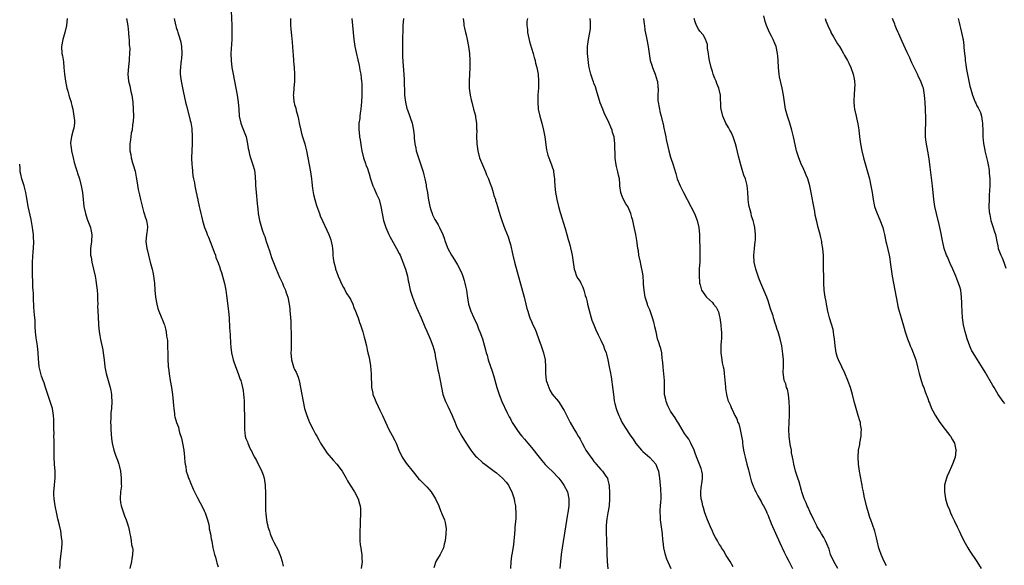
# Model space of a CAD drawing. Units: inches. Extents: x 2511000 to 2512116, y 1497000 to 1500000.
# Drawn here: x 2511000 to 2511283, y 1497740 to 1497897 of the extents above; entities that cross this region are included whole.
import ezdxf

# ---------------------------------------------------------------- set-up
doc = ezdxf.new("R2010")
doc.units = ezdxf.units.IN
doc.header["$MEASUREMENT"] = 0
doc.layers.add('LD25111497_10ft', color=61, linetype='Continuous')

msp = doc.modelspace()

# ---------------------------------------------------------------- linework, layer by layer
at = {"layer": 'LD25111497_10ft'}
for points, elevation in [([(2511060.69, 1497901.31), (2511060.92, 1497895), (2511060.96, 1497893), (2511060.92, 1497891), (2511060.67, 1497887), (2511060.71, 1497885), (2511060.93, 1497883), (2511061.29, 1497881), (2511062.13, 1497877), (2511062.52, 1497875), (2511062.79, 1497873), (2511062.93, 1497871), (2511063.1, 1497869), (2511063.56, 1497867), (2511063.94, 1497865.94), (2511064.34, 1497865), (2511065.05, 1497863), (2511065.46, 1497861), (2511065.65, 1497859.65), (2511065.81, 1497859), (2511066.01, 1497858.01), (2511066.3, 1497857), (2511066.97, 1497855), (2511067.44, 1497853.44), (2511067.64, 1497851.64), (2511067.67, 1497851), (2511067.72, 1497850.28), (2511067.74, 1497849), (2511067.86, 1497848.14), (2511067.91, 1497847), (2511068, 1497846), (2511068.12, 1497845), (2511068.22, 1497843.78), (2511068.38, 1497842.38), (2511068.52, 1497841), (2511068.89, 1497839), (2511069.68, 1497836.32), (2511070.15, 1497835), (2511070.4, 1497834.4), (2511070.84, 1497833), (2511071.76, 1497830.24), (2511072.39, 1497828.39), (2511072.91, 1497826.91), (2511073.65, 1497825), (2511074.68, 1497822.68), (2511075.46, 1497821), (2511075.84, 1497820.16), (2511076.33, 1497819), (2511076.48, 1497818.48), (2511077, 1497817), (2511077.42, 1497815), (2511077.61, 1497813.61), (2511077.66, 1497813), (2511077.7, 1497812.3), (2511077.83, 1497811), (2511077.86, 1497810.14), (2511077.94, 1497809), (2511078.03, 1497805.97), (2511078.03, 1497805), (2511077.95, 1497801.95), (2511077.91, 1497801), (2511078.09, 1497799), (2511078.69, 1497797), (2511079, 1497796.24), (2511079.41, 1497795.41), (2511079.96, 1497793.96), (2511080.26, 1497793), (2511080.72, 1497791), (2511081.42, 1497787), (2511081.87, 1497785), (2511082.49, 1497783), (2511083, 1497781.69), (2511083.3, 1497781), (2511084.29, 1497779), (2511085, 1497777.62), (2511085.35, 1497777), (2511085.96, 1497775.96), (2511086.46, 1497775), (2511087, 1497774.14), (2511087.76, 1497773), (2511088.29, 1497772.29), (2511090.11, 1497770.11), (2511091.1, 1497769), (2511092.62, 1497767), (2511093.82, 1497765), (2511094.2, 1497764.2), (2511094.99, 1497763), (2511096.17, 1497761), (2511097.24, 1497759), (2511097.59, 1497757.59), (2511097.8, 1497757), (2511097.88, 1497756.12), (2511097.91, 1497755), (2511097.8, 1497752.2), (2511097.74, 1497749), (2511097.77, 1497748.23), (2511097.73, 1497747), (2511097.82, 1497745.82), (2511097.97, 1497745), (2511098.11, 1497744.11), (2511098.32, 1497743), (2511098.32, 1497741.68), (2511098.36, 1497741), (2511098.32, 1497740.32), (2511098.14, 1497739)], 8890), ([(2511013.65, 1497897), (2511013.41, 1497895), (2511012.93, 1497893), (2511012.35, 1497891), (2511011.99, 1497889), (2511012.11, 1497887), (2511012.27, 1497886.27), (2511012.54, 1497884.54), (2511012.73, 1497883), (2511012.92, 1497881), (2511013.16, 1497879), (2511013.47, 1497877.47), (2511013.57, 1497877), (2511013.83, 1497876.17), (2511014.16, 1497875), (2511014.33, 1497874.33), (2511014.76, 1497873), (2511014.8, 1497872.8), (2511015, 1497872.01), (2511015.23, 1497871), (2511015.59, 1497869), (2511015.72, 1497867.72), (2511015.71, 1497867), (2511015.51, 1497865.51), (2511015.41, 1497865), (2511014.88, 1497863.12), (2511014.64, 1497861.36), (2511014.64, 1497861), (2511014.69, 1497860.69), (2511014.87, 1497859), (2511015.32, 1497857), (2511015.67, 1497855.67), (2511016.12, 1497854.12), (2511016.52, 1497853), (2511016.63, 1497852.63), (2511017.18, 1497851), (2511017.7, 1497849), (2511018.02, 1497847), (2511018.47, 1497843), (2511018.88, 1497841), (2511019.41, 1497839.41), (2511020.34, 1497837), (2511020.45, 1497836.45), (2511020.76, 1497835), (2511020.63, 1497833), (2511020.34, 1497831), (2511020.37, 1497830.37), (2511020.39, 1497829), (2511020.5, 1497828.5), (2511020.75, 1497827), (2511021.23, 1497825), (2511021.67, 1497823), (2511021.88, 1497821.88), (2511022.01, 1497821), (2511022.24, 1497819), (2511022.34, 1497817.66), (2511022.36, 1497817), (2511022.34, 1497816.34), (2511022.41, 1497815), (2511022.4, 1497814.4), (2511022.58, 1497811.42), (2511022.57, 1497811), (2511022.63, 1497809.37), (2511022.63, 1497809), (2511022.8, 1497807), (2511023, 1497805.95), (2511023.19, 1497804.81), (2511023.85, 1497801.85), (2511024, 1497801), (2511024.27, 1497799), (2511024.48, 1497797), (2511024.8, 1497795), (2511025.39, 1497793), (2511026.02, 1497791), (2511026.16, 1497790.16), (2511026.4, 1497789), (2511026.4, 1497788.4), (2511026.46, 1497787), (2511026.34, 1497785), (2511026.21, 1497783.79), (2511026.18, 1497783), (2511026.18, 1497782.18), (2511026.09, 1497781), (2511026.15, 1497780.15), (2511026.15, 1497779), (2511026.38, 1497776.38), (2511026.58, 1497775), (2511027.03, 1497773), (2511027.55, 1497771.55), (2511028.12, 1497770.12), (2511028.48, 1497769), (2511028.6, 1497768.6), (2511028.94, 1497767), (2511029.19, 1497765), (2511029.2, 1497763.2), (2511029.21, 1497762.79), (2511028.99, 1497761), (2511028.89, 1497759.11), (2511028.86, 1497759), (2511029, 1497757.9), (2511029.12, 1497757.12), (2511029.14, 1497757), (2511029.6, 1497755.6), (2511030.11, 1497754.11), (2511030.6, 1497753), (2511031, 1497751.83), (2511031.19, 1497751.19), (2511031.28, 1497751), (2511031.54, 1497749.54), (2511031.69, 1497749), (2511031.8, 1497748.2), (2511032.04, 1497747), (2511032.17, 1497745.83), (2511032.4, 1497745), (2511032.5, 1497744.5), (2511032.44, 1497743), (2511032.18, 1497741.82), (2511032.14, 1497741), (2511031.69, 1497739)], 8860), ([(2511030.7, 1497897), (2511031.06, 1497894.94), (2511031.28, 1497893), (2511031.38, 1497891.38), (2511031.47, 1497891), (2511031.5, 1497889.5), (2511031.58, 1497889), (2511031.61, 1497888.39), (2511031.58, 1497887), (2511031.46, 1497885.46), (2511031.44, 1497885), (2511031.22, 1497883.22), (2511031.04, 1497881), (2511031.27, 1497879), (2511031.66, 1497877.66), (2511031.97, 1497876.03), (2511032.22, 1497875), (2511032.31, 1497874.31), (2511032.48, 1497873), (2511032.63, 1497871), (2511032.66, 1497869), (2511032.59, 1497867.41), (2511032.55, 1497867), (2511032.45, 1497866.45), (2511032.28, 1497865), (2511032.06, 1497864.06), (2511031.79, 1497862.21), (2511031.6, 1497861), (2511031.66, 1497859.66), (2511031.63, 1497859), (2511031.92, 1497857.92), (2511032.03, 1497857), (2511032.44, 1497855.56), (2511032.63, 1497855), (2511033.13, 1497853.13), (2511033.45, 1497851.45), (2511033.61, 1497850.39), (2511034.06, 1497847.94), (2511034.38, 1497846.38), (2511034.69, 1497845), (2511035, 1497843.85), (2511035.16, 1497843.16), (2511035.58, 1497841.58), (2511035.8, 1497841), (2511036.04, 1497840.04), (2511036.45, 1497839), (2511036.72, 1497837.28), (2511036.74, 1497837), (2511036.56, 1497835.44), (2511036.47, 1497835), (2511036.27, 1497833), (2511036.53, 1497831), (2511036.63, 1497830.63), (2511036.97, 1497829), (2511037.4, 1497827.4), (2511037.47, 1497827), (2511037.64, 1497826.36), (2511038.04, 1497825), (2511038.32, 1497823.68), (2511038.48, 1497823), (2511038.69, 1497821), (2511038.81, 1497819), (2511038.99, 1497817), (2511039.36, 1497815), (2511039.72, 1497813.72), (2511039.96, 1497813), (2511040.63, 1497811.37), (2511040.86, 1497810.86), (2511041, 1497810.48), (2511041.44, 1497809.44), (2511041.56, 1497809), (2511041.9, 1497807.91), (2511042.07, 1497807), (2511042.2, 1497805.8), (2511042.35, 1497805), (2511042.42, 1497804.42), (2511042.51, 1497802.51), (2511042.53, 1497801), (2511042.53, 1497800.53), (2511042.58, 1497799), (2511042.7, 1497797.3), (2511042.69, 1497797), (2511042.71, 1497796.71), (2511042.94, 1497794.94), (2511043.27, 1497793), (2511043.64, 1497791), (2511043.94, 1497789), (2511044.13, 1497787), (2511044.22, 1497785.78), (2511044.25, 1497785), (2511044.44, 1497783.56), (2511044.5, 1497783), (2511044.61, 1497782.61), (2511045.02, 1497781), (2511045.61, 1497779.61), (2511045.72, 1497779), (2511045.92, 1497778.08), (2511046.45, 1497776.45), (2511046.77, 1497775), (2511047.16, 1497773), (2511047.39, 1497771), (2511047.49, 1497769.49), (2511047.55, 1497769), (2511047.72, 1497768.28), (2511047.86, 1497767), (2511048.35, 1497765.65), (2511048.52, 1497765), (2511048.66, 1497764.66), (2511049, 1497763.94), (2511049.86, 1497761.86), (2511050.26, 1497761), (2511051, 1497759.55), (2511051.84, 1497757.84), (2511052.29, 1497757), (2511053, 1497755.6), (2511053.27, 1497755), (2511053.96, 1497753), (2511054.31, 1497751.69), (2511054.42, 1497751), (2511054.45, 1497750.45), (2511054.78, 1497749), (2511055, 1497747.59), (2511055.16, 1497746.84), (2511055.53, 1497745), (2511055.81, 1497743.81), (2511055.96, 1497743), (2511056.23, 1497742.23), (2511056.52, 1497741), (2511056.67, 1497740.67), (2511057, 1497739.54)], 8870), ([(2511044.42, 1497897), (2511044.79, 1497895.21), (2511044.84, 1497895), (2511045, 1497894.47), (2511045.37, 1497893.37), (2511045.45, 1497893), (2511045.86, 1497891.86), (2511046.25, 1497890.25), (2511046.47, 1497889), (2511046.57, 1497887), (2511046.47, 1497885.53), (2511046.4, 1497885), (2511046.27, 1497884.27), (2511046.17, 1497883), (2511046.08, 1497882.08), (2511046.1, 1497881), (2511046.29, 1497879.71), (2511046.37, 1497879), (2511046.52, 1497878.52), (2511047, 1497876.11), (2511047.67, 1497873), (2511047.92, 1497871.92), (2511048.68, 1497869), (2511049, 1497867.72), (2511049.13, 1497867.13), (2511049.41, 1497865.41), (2511049.55, 1497863), (2511049.53, 1497862.47), (2511049.52, 1497861), (2511049.45, 1497859), (2511049.4, 1497857), (2511049.46, 1497855), (2511049.54, 1497854.46), (2511049.79, 1497851.79), (2511049.97, 1497851), (2511050.21, 1497849.79), (2511050.3, 1497849), (2511050.69, 1497847), (2511050.77, 1497846.77), (2511051, 1497845.69), (2511051.14, 1497845.14), (2511051.2, 1497844.8), (2511051.61, 1497843), (2511051.74, 1497842.26), (2511052.01, 1497841), (2511052.23, 1497840.23), (2511052.49, 1497839), (2511053.12, 1497837), (2511053.66, 1497835.66), (2511053.89, 1497835), (2511054.23, 1497834.23), (2511054.72, 1497833), (2511055.5, 1497831), (2511055.88, 1497829.88), (2511056.22, 1497829), (2511056.39, 1497828.39), (2511057, 1497826.85), (2511057.46, 1497825.46), (2511057.64, 1497825), (2511057.97, 1497824.03), (2511058.29, 1497823), (2511058.88, 1497820.88), (2511059.21, 1497819), (2511059.43, 1497817.43), (2511059.97, 1497813), (2511060.09, 1497811.91), (2511060.16, 1497811), (2511060.18, 1497810.18), (2511060.3, 1497809), (2511060.31, 1497808.31), (2511060.42, 1497807), (2511060.43, 1497806.43), (2511060.61, 1497803.39), (2511060.62, 1497803), (2511060.65, 1497802.65), (2511060.88, 1497801), (2511061.37, 1497799), (2511061.56, 1497798.44), (2511062.25, 1497796.25), (2511062.76, 1497795), (2511063.34, 1497793.34), (2511063.5, 1497793), (2511063.71, 1497792.29), (2511064.05, 1497791), (2511064.17, 1497790.17), (2511064.32, 1497789), (2511064.38, 1497788.38), (2511064.45, 1497787), (2511064.49, 1497785.51), (2511064.52, 1497785), (2511064.56, 1497783), (2511064.55, 1497781), (2511064.56, 1497779), (2511064.81, 1497777), (2511065, 1497776.37), (2511065.41, 1497775.41), (2511065.52, 1497775), (2511065.89, 1497774.11), (2511066.45, 1497773), (2511066.65, 1497772.65), (2511067, 1497771.9), (2511067.49, 1497771), (2511068.07, 1497770.07), (2511069, 1497768.07), (2511069.39, 1497767.39), (2511069.97, 1497765.97), (2511070.22, 1497765), (2511070.35, 1497764.35), (2511070.51, 1497763), (2511070.53, 1497762.53), (2511070.59, 1497761), (2511070.62, 1497758.62), (2511070.62, 1497757), (2511070.65, 1497755.35), (2511070.69, 1497755), (2511070.73, 1497754.73), (2511070.87, 1497753), (2511071, 1497752.34), (2511071.25, 1497751.25), (2511071.29, 1497751), (2511071.77, 1497749.77), (2511071.98, 1497749), (2511072.67, 1497747.33), (2511073, 1497746.62), (2511074.25, 1497744.25), (2511074.78, 1497743), (2511075, 1497742.3), (2511075.34, 1497741.34), (2511075.43, 1497741), (2511075.69, 1497739.69)], 8880), ([(2511077.84, 1497897), (2511077.82, 1497895), (2511077.89, 1497894.11), (2511078, 1497893), (2511078.11, 1497892.11), (2511078.28, 1497890.28), (2511078.47, 1497887.53), (2511078.56, 1497886.56), (2511078.67, 1497885), (2511078.71, 1497884.71), (2511078.84, 1497883), (2511078.95, 1497881), (2511078.93, 1497879), (2511078.76, 1497877), (2511078.65, 1497875.35), (2511078.61, 1497875), (2511078.65, 1497874.65), (2511078.8, 1497873), (2511078.86, 1497872.86), (2511079, 1497872.3), (2511079.29, 1497871.29), (2511079.43, 1497870.57), (2511079.88, 1497869), (2511080.1, 1497868.1), (2511080.32, 1497867), (2511080.75, 1497865), (2511081, 1497864), (2511081.27, 1497863), (2511081.89, 1497861), (2511082.13, 1497860.13), (2511082.43, 1497859), (2511082.83, 1497857), (2511083.52, 1497853), (2511083.84, 1497851), (2511083.97, 1497850.03), (2511084.17, 1497848.17), (2511084.34, 1497847), (2511084.44, 1497846.44), (2511084.76, 1497845), (2511085.29, 1497843.29), (2511085.81, 1497841.81), (2511086.14, 1497841), (2511086.36, 1497840.36), (2511087, 1497838.91), (2511088.22, 1497836.22), (2511088.8, 1497835), (2511089.4, 1497833.4), (2511089.53, 1497833), (2511089.77, 1497831.77), (2511089.88, 1497831), (2511089.93, 1497829.93), (2511090.01, 1497829), (2511090.06, 1497828.06), (2511090.26, 1497827), (2511090.73, 1497825.27), (2511090.78, 1497825), (2511091, 1497824.32), (2511091.51, 1497823), (2511092, 1497822), (2511092.33, 1497821), (2511093, 1497819.78), (2511093.29, 1497819.29), (2511093.4, 1497819), (2511094.03, 1497817.97), (2511094.66, 1497817), (2511095, 1497816.41), (2511095.69, 1497815), (2511096.04, 1497814.04), (2511096.49, 1497813), (2511097, 1497811.69), (2511097.24, 1497811), (2511097.66, 1497809.66), (2511097.9, 1497809), (2511098.16, 1497808.16), (2511098.54, 1497807), (2511099, 1497805.45), (2511099.16, 1497804.84), (2511099.6, 1497803), (2511099.83, 1497801.83), (2511100.06, 1497801), (2511100.36, 1497799.64), (2511100.79, 1497797.21), (2511101.02, 1497794.98), (2511101.11, 1497791), (2511101.43, 1497789.43), (2511101.5, 1497789), (2511101.96, 1497787.96), (2511102.28, 1497787), (2511103, 1497785.56), (2511103.51, 1497784.49), (2511104.25, 1497783), (2511105.1, 1497781.1), (2511106.07, 1497779), (2511107, 1497777.21), (2511107.78, 1497775.78), (2511108.12, 1497775), (2511108.91, 1497773), (2511109.88, 1497771), (2511111, 1497769.28), (2511113, 1497766.77), (2511114.48, 1497765), (2511114.72, 1497764.72), (2511115, 1497764.47), (2511115.71, 1497763.71), (2511117, 1497762.45), (2511117.68, 1497761.68), (2511118.22, 1497761), (2511119.48, 1497759), (2511120.38, 1497757), (2511121, 1497755.38), (2511121.19, 1497755), (2511121.31, 1497754.69), (2511122.03, 1497753), (2511122.26, 1497752.26), (2511122.45, 1497751), (2511122.49, 1497750.49), (2511122.47, 1497749), (2511122.26, 1497747), (2511121.99, 1497745.99), (2511121.78, 1497745), (2511121, 1497743.44), (2511120.76, 1497743), (2511119.55, 1497741), (2511119, 1497739.25)], 8900), ([(2511095.39, 1497897), (2511095.63, 1497895), (2511096.01, 1497891), (2511096.33, 1497889), (2511096.7, 1497887.3), (2511097.19, 1497885.19), (2511097.55, 1497883.55), (2511097.65, 1497883), (2511097.77, 1497882.23), (2511098.01, 1497881), (2511098.11, 1497879.89), (2511098.23, 1497879), (2511098.27, 1497878.27), (2511098.33, 1497877), (2511098.33, 1497875), (2511098.24, 1497873), (2511098.15, 1497872.15), (2511098.05, 1497871), (2511097.86, 1497869.86), (2511097.76, 1497869), (2511097.7, 1497868.3), (2511097.48, 1497867), (2511097.4, 1497865.4), (2511097.42, 1497865), (2511097.51, 1497864.49), (2511097.65, 1497863), (2511097.83, 1497862.17), (2511098.12, 1497860.12), (2511098.32, 1497859), (2511098.76, 1497857), (2511099.35, 1497855.35), (2511099.44, 1497855), (2511099.9, 1497853.9), (2511100.17, 1497853), (2511100.4, 1497852.4), (2511100.78, 1497851), (2511101.43, 1497849), (2511101.81, 1497848.19), (2511102.54, 1497846.54), (2511103, 1497845.59), (2511103.26, 1497845), (2511103.8, 1497843), (2511104.11, 1497841), (2511104.49, 1497839), (2511105.15, 1497837), (2511106.07, 1497835), (2511106.38, 1497834.38), (2511108.25, 1497831), (2511109, 1497829.55), (2511109.27, 1497829), (2511109.8, 1497827.8), (2511110.11, 1497827), (2511110.83, 1497825), (2511111.39, 1497823), (2511111.64, 1497821.64), (2511111.8, 1497821), (2511111.96, 1497819.96), (2511112.22, 1497819), (2511112.83, 1497817), (2511113.43, 1497815.43), (2511113.63, 1497815), (2511114.02, 1497814.02), (2511114.5, 1497813), (2511115.37, 1497811), (2511116.43, 1497808.43), (2511117, 1497807.23), (2511117.96, 1497805), (2511118.73, 1497803), (2511119, 1497802.06), (2511119.25, 1497801), (2511119.5, 1497799.5), (2511119.75, 1497798.25), (2511120.12, 1497796.12), (2511120.38, 1497795), (2511120.48, 1497794.48), (2511120.81, 1497793), (2511121.19, 1497791), (2511121.6, 1497789), (2511122.29, 1497787), (2511123, 1497785.62), (2511124.24, 1497783), (2511124.46, 1497782.46), (2511125, 1497781.2), (2511125.64, 1497779.64), (2511125.94, 1497779), (2511127.03, 1497777), (2511127.78, 1497775.78), (2511129, 1497773.87), (2511129.62, 1497773), (2511130.23, 1497772.23), (2511131, 1497771.32), (2511131.3, 1497771), (2511133, 1497769.51), (2511133.62, 1497769), (2511135.59, 1497767.59), (2511136.33, 1497767), (2511137, 1497766.51), (2511138.73, 1497765), (2511139.81, 1497763.81), (2511140.39, 1497763), (2511141, 1497761.75), (2511141.39, 1497761), (2511142.02, 1497759), (2511142.15, 1497758.15), (2511142.41, 1497757), (2511142.42, 1497756.42), (2511142.58, 1497755), (2511142.51, 1497753.49), (2511142.42, 1497752.42), (2511142.28, 1497751), (2511142.26, 1497750.26), (2511142.15, 1497749), (2511142.03, 1497747.97), (2511142, 1497747), (2511141.87, 1497745.87), (2511141.48, 1497743.48), (2511141.33, 1497742.67), (2511141.11, 1497740.89), (2511141.03, 1497739)], 8910), ([(2511110.28, 1497897), (2511110.11, 1497895), (2511109.94, 1497890.06), (2511109.96, 1497889), (2511109.94, 1497888.06), (2511110, 1497887), (2511110.01, 1497885.99), (2511110.42, 1497879.58), (2511110.59, 1497875), (2511110.81, 1497873), (2511111.22, 1497871.22), (2511111.29, 1497871), (2511111.5, 1497870.5), (2511112.77, 1497867), (2511113.15, 1497865), (2511113.29, 1497863.29), (2511113.32, 1497862.68), (2511113.51, 1497861), (2511113.8, 1497859.8), (2511113.94, 1497859), (2511114.2, 1497858.2), (2511114.56, 1497857), (2511115.28, 1497855), (2511115.91, 1497853), (2511116.1, 1497852.1), (2511116.38, 1497851), (2511116.74, 1497849.26), (2511116.81, 1497848.81), (2511117.16, 1497847), (2511117.39, 1497845.39), (2511117.57, 1497844.43), (2511117.81, 1497843), (2511118.08, 1497842.08), (2511118.48, 1497841), (2511118.64, 1497840.64), (2511119.31, 1497839.31), (2511119.51, 1497839), (2511120.2, 1497837.8), (2511120.64, 1497837), (2511121.55, 1497835), (2511121.93, 1497833.93), (2511122.23, 1497833), (2511122.98, 1497831), (2511124.1, 1497829), (2511124.46, 1497828.46), (2511125.23, 1497827.23), (2511125.77, 1497826.23), (2511126.48, 1497825), (2511127, 1497823.79), (2511127.3, 1497823), (2511127.72, 1497821.72), (2511127.91, 1497821), (2511128.13, 1497820.13), (2511128.36, 1497819), (2511128.55, 1497817.45), (2511128.93, 1497814.93), (2511129.61, 1497813), (2511130.52, 1497811), (2511131.39, 1497809), (2511131.85, 1497807.85), (2511132.22, 1497807), (2511132.92, 1497805), (2511133.83, 1497801.83), (2511134, 1497801), (2511134.27, 1497800.27), (2511134.62, 1497799), (2511135.75, 1497795.75), (2511136.21, 1497794.21), (2511137.13, 1497791), (2511137.74, 1497789), (2511138.51, 1497787), (2511139.95, 1497783.95), (2511140.47, 1497783), (2511140.64, 1497782.64), (2511141, 1497782.01), (2511141.34, 1497781.34), (2511141.53, 1497781), (2511142.79, 1497779), (2511143.73, 1497777.73), (2511144.31, 1497777), (2511145, 1497776.21), (2511145.97, 1497775), (2511147, 1497773.77), (2511149.2, 1497771), (2511150.02, 1497770.02), (2511151, 1497768.94), (2511151.95, 1497767.95), (2511152.94, 1497767), (2511154.89, 1497765), (2511155.8, 1497763.8), (2511156.37, 1497763), (2511157.34, 1497761), (2511157.79, 1497759), (2511157.75, 1497757), (2511157.64, 1497756.36), (2511157.44, 1497755), (2511157.37, 1497754.63), (2511156.83, 1497751), (2511155.89, 1497745), (2511155.6, 1497743), (2511155.34, 1497741), (2511155.19, 1497739)], 8920), ([(2511127.42, 1497897), (2511127.59, 1497895.59), (2511127.63, 1497895), (2511127.79, 1497894.21), (2511128.1, 1497893), (2511128.3, 1497892.3), (2511128.6, 1497891), (2511128.99, 1497889), (2511129.22, 1497887), (2511129.31, 1497885), (2511129.29, 1497883), (2511129.12, 1497879), (2511129.15, 1497877), (2511129.4, 1497875), (2511129.71, 1497873.71), (2511129.87, 1497873), (2511130.42, 1497871), (2511130.92, 1497869.08), (2511131, 1497868.63), (2511131.24, 1497867), (2511131.28, 1497865.28), (2511131.31, 1497865), (2511131.27, 1497863.27), (2511131.33, 1497861), (2511131.61, 1497859), (2511132.13, 1497857), (2511132.94, 1497855), (2511133.8, 1497853), (2511134.14, 1497852.14), (2511134.65, 1497851), (2511135, 1497850.11), (2511135.62, 1497848.38), (2511136.05, 1497847), (2511136.23, 1497846.23), (2511136.68, 1497845), (2511136.74, 1497844.74), (2511137, 1497843.96), (2511137.29, 1497843), (2511137.66, 1497841.66), (2511138.16, 1497840.16), (2511138.52, 1497839), (2511139, 1497837.66), (2511139.4, 1497836.6), (2511140.35, 1497834.35), (2511140.76, 1497833), (2511141, 1497832.11), (2511141.68, 1497829), (2511142.18, 1497827), (2511144.91, 1497817), (2511145.44, 1497815), (2511145.74, 1497813.74), (2511145.95, 1497813), (2511146.41, 1497811.59), (2511146.58, 1497811), (2511147, 1497810), (2511147.45, 1497809), (2511147.96, 1497807.96), (2511148.35, 1497807), (2511149.15, 1497804.85), (2511149.81, 1497803), (2511150.1, 1497802.1), (2511150.5, 1497801), (2511150.97, 1497799), (2511151.06, 1497797), (2511151.02, 1497795), (2511151.29, 1497793), (2511151.47, 1497792.53), (2511152, 1497791), (2511152.3, 1497790.3), (2511153, 1497789.15), (2511154.79, 1497787), (2511155, 1497786.72), (2511156.04, 1497785), (2511156.39, 1497784.39), (2511157, 1497783.25), (2511157.74, 1497781.74), (2511158.15, 1497781), (2511159.17, 1497779.17), (2511159.94, 1497777.94), (2511160.47, 1497777), (2511160.7, 1497776.7), (2511161, 1497776.16), (2511161.44, 1497775.44), (2511161.6, 1497775), (2511162.26, 1497773.74), (2511162.69, 1497773), (2511164.05, 1497771), (2511164.49, 1497770.49), (2511165, 1497769.76), (2511165.38, 1497769.38), (2511165.67, 1497769), (2511167, 1497767.51), (2511167.48, 1497767), (2511168.44, 1497765.56), (2511168.84, 1497765), (2511168.89, 1497764.89), (2511169, 1497764.36), (2511169.28, 1497763.28), (2511169.32, 1497763), (2511169.41, 1497760.59), (2511169.43, 1497759), (2511169.36, 1497757), (2511169.01, 1497755), (2511168.68, 1497753.32), (2511168.5, 1497751.5), (2511168.48, 1497751), (2511168.5, 1497749), (2511168.58, 1497747.42), (2511168.7, 1497743), (2511168.79, 1497741.21), (2511168.79, 1497741), (2511168.94, 1497738.94)], 8930), ([(2511145.89, 1497897), (2511145.75, 1497896.25), (2511145.74, 1497895), (2511145.88, 1497893.88), (2511145.92, 1497893), (2511146.45, 1497890.45), (2511147, 1497888.54), (2511147.49, 1497887), (2511147.81, 1497885.81), (2511148.07, 1497885), (2511148.24, 1497884.24), (2511148.56, 1497883), (2511148.93, 1497881), (2511149.1, 1497879), (2511149.05, 1497877), (2511148.88, 1497875.12), (2511148.82, 1497873), (2511148.98, 1497871), (2511149.42, 1497869), (2511149.99, 1497867), (2511150.52, 1497865), (2511150.89, 1497863), (2511151.35, 1497859.35), (2511151.74, 1497857.74), (2511152.02, 1497857), (2511152.83, 1497855), (2511153, 1497854.46), (2511153.32, 1497853.32), (2511153.39, 1497853), (2511153.57, 1497851.57), (2511153.62, 1497851), (2511153.65, 1497850.35), (2511153.74, 1497849), (2511153.88, 1497847.88), (2511153.93, 1497847), (2511154.13, 1497846.13), (2511154.29, 1497845), (2511154.79, 1497843), (2511155.3, 1497841.3), (2511155.38, 1497841), (2511156.66, 1497837), (2511156.72, 1497836.72), (2511157.23, 1497835), (2511157.57, 1497833.57), (2511157.75, 1497833), (2511158.03, 1497831.97), (2511158.72, 1497829), (2511159.28, 1497825), (2511159.48, 1497824.52), (2511160.01, 1497823), (2511160.36, 1497822.36), (2511161, 1497821.44), (2511161.24, 1497821), (2511161.81, 1497819.81), (2511162.1, 1497819), (2511162.51, 1497817.49), (2511162.74, 1497816.74), (2511163, 1497815.68), (2511163.15, 1497815), (2511163.51, 1497813.51), (2511164.21, 1497811), (2511164.4, 1497810.4), (2511164.91, 1497809), (2511165.55, 1497807.55), (2511166.2, 1497806.2), (2511167, 1497804.59), (2511167.71, 1497803), (2511168.04, 1497802.04), (2511168.45, 1497801), (2511168.56, 1497800.56), (2511169, 1497799), (2511169.38, 1497797), (2511169.61, 1497795.61), (2511169.89, 1497794.11), (2511170.41, 1497790.41), (2511170.57, 1497789), (2511170.84, 1497787.16), (2511171, 1497786.39), (2511171.36, 1497785), (2511171.55, 1497784.45), (2511172.11, 1497783), (2511172.45, 1497782.45), (2511173, 1497781.09), (2511173.1, 1497780.9), (2511174.3, 1497779), (2511175, 1497777.94), (2511175.59, 1497777), (2511176.22, 1497776.22), (2511177, 1497774.97), (2511178.68, 1497773), (2511179, 1497772.67), (2511181, 1497770.91), (2511181.92, 1497769.92), (2511182.72, 1497769), (2511183, 1497768.43), (2511183.54, 1497767), (2511183.81, 1497765), (2511183.89, 1497763.89), (2511184.1, 1497761.9), (2511184.22, 1497759.78), (2511184.19, 1497759), (2511184.06, 1497758.06), (2511184.04, 1497757), (2511183.92, 1497755.92), (2511183.91, 1497755), (2511183.98, 1497754.02), (2511183.99, 1497753), (2511184.26, 1497751), (2511184.36, 1497750.36), (2511184.54, 1497749), (2511184.72, 1497747.28), (2511184.76, 1497746.76), (2511184.98, 1497744.98), (2511185.31, 1497743.31), (2511185.8, 1497741.8), (2511187.1, 1497739)], 8940), ([(2511205, 1497739.5), (2511204.1, 1497741), (2511203, 1497742.76), (2511202.17, 1497744.17), (2511201.64, 1497745), (2511201.42, 1497745.42), (2511201, 1497746.05), (2511200.44, 1497747), (2511199.95, 1497747.95), (2511199.37, 1497749), (2511199, 1497749.73), (2511198.44, 1497751), (2511197.61, 1497753), (2511196.85, 1497755), (2511196.42, 1497756.42), (2511196.23, 1497757), (2511196.04, 1497758.04), (2511195.82, 1497759), (2511195.74, 1497760.26), (2511195.73, 1497761), (2511195.83, 1497762.17), (2511196.12, 1497764.12), (2511196.19, 1497765), (2511196.13, 1497766.13), (2511195.99, 1497767), (2511195.76, 1497767.76), (2511195, 1497769.65), (2511194.66, 1497770.66), (2511194.17, 1497771.83), (2511193.81, 1497773), (2511192.84, 1497775), (2511192.2, 1497776.2), (2511191.58, 1497777), (2511191, 1497777.84), (2511190.36, 1497779), (2511189.25, 1497780.75), (2511189.07, 1497781.07), (2511189, 1497781.15), (2511188.32, 1497782.32), (2511187.83, 1497783), (2511187, 1497784.23), (2511186.57, 1497785), (2511186.23, 1497785.77), (2511185.72, 1497787), (2511185.61, 1497787.62), (2511185.29, 1497789), (2511185.21, 1497791), (2511185.21, 1497793), (2511185.09, 1497794.91), (2511184.87, 1497796.87), (2511184.86, 1497797.14), (2511184.71, 1497799), (2511184.61, 1497799.39), (2511184.45, 1497801), (2511184.24, 1497802.24), (2511183.87, 1497803), (2511183.68, 1497803.68), (2511183.23, 1497805), (2511182.84, 1497807), (2511182.48, 1497808.48), (2511182.41, 1497809), (2511182.23, 1497809.77), (2511181.85, 1497811), (2511181.23, 1497812.77), (2511181, 1497813.36), (2511180.51, 1497814.51), (2511180.33, 1497815), (2511179.7, 1497817), (2511179.63, 1497817.62), (2511179.38, 1497819), (2511179.26, 1497820.74), (2511179.27, 1497821.27), (2511179.1, 1497823), (2511179, 1497823.68), (2511178.49, 1497826.49), (2511178.32, 1497827), (2511177.89, 1497829), (2511177.75, 1497830.25), (2511177.6, 1497831), (2511177.41, 1497832.59), (2511177.27, 1497833.27), (2511176.98, 1497835), (2511176.67, 1497836.67), (2511176.45, 1497837.55), (2511176.15, 1497839), (2511175.9, 1497839.9), (2511175.56, 1497841), (2511175, 1497842.38), (2511174.7, 1497843), (2511174.19, 1497843.81), (2511173.51, 1497845), (2511173, 1497846.19), (2511172.79, 1497846.79), (2511172.7, 1497847), (2511172.47, 1497849), (2511172.44, 1497849.56), (2511172.28, 1497851), (2511172.01, 1497852.01), (2511171.84, 1497853), (2511171.49, 1497854.51), (2511171.35, 1497855), (2511171.12, 1497856.88), (2511171.09, 1497857.09), (2511171.02, 1497861), (2511170.77, 1497863), (2511170.33, 1497864.33), (2511170.19, 1497865), (2511169.81, 1497865.81), (2511169.38, 1497867), (2511167.96, 1497869.96), (2511167.52, 1497871), (2511166.79, 1497872.79), (2511165.69, 1497876.31), (2511165.4, 1497877.4), (2511165, 1497878.43), (2511164.85, 1497878.85), (2511164.66, 1497879.34), (2511164.1, 1497881), (2511163.63, 1497883), (2511163.53, 1497883.53), (2511163.3, 1497885.3), (2511163.16, 1497887), (2511163.18, 1497889), (2511163.46, 1497891), (2511163.85, 1497893), (2511163.97, 1497894.03), (2511164.03, 1497895), (2511163.98, 1497896.02), (2511163.88, 1497897)], 8950), ([(2511179.24, 1497897), (2511179.4, 1497895.4), (2511179.49, 1497895), (2511179.65, 1497893.65), (2511179.98, 1497891.98), (2511180.22, 1497891), (2511180.6, 1497889), (2511180.85, 1497887), (2511181.17, 1497885), (2511181.59, 1497883.59), (2511181.78, 1497883), (2511182.55, 1497881), (2511183.14, 1497879.14), (2511183.2, 1497879), (2511183.35, 1497877.35), (2511183.42, 1497877), (2511183.43, 1497876.57), (2511183.33, 1497875), (2511183.38, 1497873.38), (2511183.42, 1497873), (2511184.05, 1497869.95), (2511184.34, 1497869), (2511184.66, 1497867.34), (2511184.79, 1497867), (2511184.86, 1497866.86), (2511185, 1497866.02), (2511185.18, 1497865.18), (2511185.21, 1497864.79), (2511185.61, 1497863), (2511185.75, 1497862.25), (2511186.25, 1497860.25), (2511186.54, 1497859), (2511187, 1497857.18), (2511187.72, 1497855), (2511188.01, 1497853.99), (2511188.5, 1497852.5), (2511188.93, 1497851), (2511189.77, 1497849), (2511190.75, 1497847), (2511192.83, 1497843), (2511193.83, 1497841), (2511194.64, 1497839), (2511195.12, 1497837), (2511195.3, 1497835), (2511195.35, 1497833.35), (2511195.37, 1497831.37), (2511195.39, 1497831), (2511195.41, 1497829.41), (2511195.44, 1497829), (2511195.37, 1497827.37), (2511195.37, 1497827), (2511195.24, 1497825.24), (2511195.25, 1497824.75), (2511195.2, 1497823), (2511195.3, 1497821.3), (2511195.34, 1497821), (2511195.51, 1497820.49), (2511195.92, 1497819), (2511196.32, 1497818.32), (2511197, 1497817.35), (2511197.31, 1497817), (2511198.23, 1497816.23), (2511199, 1497815.44), (2511199.38, 1497815), (2511200.09, 1497814.09), (2511200.73, 1497812.73), (2511201, 1497811.81), (2511201.19, 1497811), (2511201.45, 1497809), (2511201.54, 1497807.54), (2511201.6, 1497807), (2511201.63, 1497806.37), (2511201.61, 1497805), (2511201.58, 1497804.42), (2511201.47, 1497803), (2511201.42, 1497801), (2511201.64, 1497799.64), (2511201.71, 1497799), (2511201.87, 1497798.13), (2511202.13, 1497797), (2511202.26, 1497796.26), (2511202.42, 1497795), (2511202.75, 1497791.25), (2511202.77, 1497790.77), (2511203.03, 1497789.03), (2511203.42, 1497787.42), (2511204.18, 1497785.82), (2511204.54, 1497785), (2511204.72, 1497784.72), (2511205.5, 1497783), (2511206.01, 1497782.01), (2511206.37, 1497781), (2511206.58, 1497780.58), (2511207.04, 1497779), (2511207.41, 1497777), (2511207.63, 1497775.63), (2511207.68, 1497775), (2511207.78, 1497774.22), (2511208, 1497773), (2511208.18, 1497772.18), (2511208.42, 1497771), (2511208.92, 1497769), (2511209.35, 1497767.35), (2511209.45, 1497767), (2511209.76, 1497765.76), (2511210, 1497765), (2511210.2, 1497764.2), (2511210.71, 1497762.71), (2511211, 1497762.08), (2511211.32, 1497761.32), (2511211.47, 1497761), (2511212.11, 1497759.89), (2511212.73, 1497758.73), (2511213, 1497758.3), (2511213.44, 1497757.44), (2511213.72, 1497757), (2511214.42, 1497755.58), (2511214.68, 1497755), (2511215, 1497754.25), (2511215.34, 1497753.34), (2511215.5, 1497753), (2511215.93, 1497751.93), (2511218.38, 1497746.38), (2511219.68, 1497743.68), (2511220.35, 1497742.35), (2511221, 1497741.13), (2511222, 1497739)], 8960), ([(2511235.08, 1497739), (2511233.91, 1497741), (2511232.99, 1497743), (2511232.53, 1497744.53), (2511231.85, 1497746.15), (2511231.54, 1497747), (2511231, 1497747.89), (2511230.36, 1497749), (2511229.84, 1497749.84), (2511229.16, 1497751), (2511229, 1497751.29), (2511228.16, 1497753), (2511227.38, 1497754.62), (2511227.15, 1497755.15), (2511227, 1497755.43), (2511226.52, 1497756.52), (2511226.28, 1497757), (2511225.93, 1497757.93), (2511225.41, 1497759), (2511224.72, 1497761), (2511224.6, 1497761.4), (2511223.95, 1497763.95), (2511223.61, 1497765), (2511222.92, 1497767), (2511222.37, 1497769), (2511222.18, 1497770.18), (2511222, 1497771), (2511221.79, 1497772.21), (2511221.7, 1497773), (2511221.39, 1497774.61), (2511221.05, 1497777), (2511221.02, 1497779), (2511221.11, 1497780.89), (2511221.1, 1497781.1), (2511221.16, 1497783), (2511221.15, 1497785), (2511221.06, 1497787.06), (2511220.87, 1497788.87), (2511220.84, 1497789), (2511220.56, 1497790.56), (2511220.35, 1497791), (2511220.11, 1497792.11), (2511219.68, 1497793), (2511219.39, 1497795.39), (2511219.49, 1497797), (2511219.49, 1497798.51), (2511219.43, 1497799), (2511219.27, 1497800.73), (2511218.96, 1497802.96), (2511218.47, 1497805), (2511217.87, 1497807), (2511217.64, 1497807.64), (2511217.24, 1497809), (2511217.17, 1497809.17), (2511216.58, 1497811), (2511216.43, 1497811.57), (2511215.67, 1497813.66), (2511215.3, 1497815), (2511215, 1497815.95), (2511214.63, 1497817), (2511213.81, 1497819), (2511212.95, 1497821), (2511212.39, 1497822.39), (2511212.16, 1497823), (2511211.49, 1497825), (2511211.05, 1497827), (2511210.96, 1497829), (2511211.12, 1497831), (2511211.34, 1497833), (2511211.37, 1497833.37), (2511211.39, 1497835), (2511211.17, 1497837), (2511211, 1497837.81), (2511210.73, 1497839), (2511210.29, 1497840.29), (2511210.15, 1497841), (2511209.9, 1497842.1), (2511209.62, 1497843), (2511209.52, 1497843.52), (2511209.3, 1497845), (2511209.29, 1497845.29), (2511209.16, 1497847.16), (2511208.98, 1497849.02), (2511208.48, 1497851), (2511208.08, 1497852.07), (2511207.8, 1497853), (2511207.18, 1497855), (2511206.55, 1497857.45), (2511205.98, 1497859.98), (2511205.68, 1497861), (2511205.01, 1497863), (2511204.39, 1497864.39), (2511204.02, 1497865), (2511203.68, 1497865.68), (2511202.88, 1497867), (2511201.99, 1497869), (2511201.5, 1497871), (2511201.46, 1497871.46), (2511201.4, 1497873), (2511201.37, 1497873.37), (2511201.34, 1497875), (2511200.91, 1497877), (2511200.32, 1497878.32), (2511200.12, 1497879), (2511199.75, 1497879.75), (2511199.27, 1497881), (2511199, 1497881.76), (2511198.62, 1497883), (2511198.16, 1497885), (2511197.97, 1497886.03), (2511197.85, 1497887), (2511197.63, 1497888.37), (2511197.61, 1497889), (2511197.57, 1497889.57), (2511197.08, 1497891.08), (2511196.34, 1497892.34), (2511195.42, 1497893.42), (2511195, 1497894), (2511194.47, 1497895), (2511194.04, 1497896.04), (2511193.81, 1497897)], 8970), ([(2511249, 1497739.75), (2511248.36, 1497741), (2511247.46, 1497743), (2511247, 1497744.34), (2511246.84, 1497744.84), (2511246.37, 1497747), (2511246.15, 1497747.85), (2511245.72, 1497749.72), (2511245, 1497751.7), (2511244.56, 1497753), (2511244.29, 1497753.71), (2511243.9, 1497755), (2511243.35, 1497756.65), (2511242.77, 1497759), (2511242.74, 1497759.26), (2511242.42, 1497761), (2511242.18, 1497762.18), (2511242.07, 1497763), (2511241.89, 1497763.89), (2511241.31, 1497767), (2511241.01, 1497769), (2511240.91, 1497771), (2511241.04, 1497773), (2511241.34, 1497774.66), (2511241.38, 1497775), (2511241.74, 1497777), (2511241.79, 1497778.21), (2511241.85, 1497779), (2511241.6, 1497780.4), (2511241.52, 1497781), (2511241.42, 1497781.42), (2511240.91, 1497783), (2511240.3, 1497785), (2511239.79, 1497787), (2511239.26, 1497789), (2511238.65, 1497791), (2511238.48, 1497791.52), (2511237.96, 1497793), (2511237.11, 1497795.11), (2511236.24, 1497797), (2511235.26, 1497799), (2511235, 1497799.68), (2511234.56, 1497801), (2511234.26, 1497803), (2511234.1, 1497805), (2511233.94, 1497806.06), (2511233.82, 1497807), (2511233.69, 1497807.69), (2511233.26, 1497809.26), (2511232.7, 1497811), (2511232.17, 1497813), (2511232, 1497814), (2511231.81, 1497815), (2511231.72, 1497815.72), (2511231.46, 1497817), (2511231.13, 1497819), (2511230.99, 1497821), (2511230.96, 1497827), (2511230.93, 1497828.93), (2511230.76, 1497831), (2511230.49, 1497832.49), (2511230.43, 1497833), (2511230.13, 1497834.13), (2511229.95, 1497835), (2511229.42, 1497837), (2511229, 1497838.72), (2511228.58, 1497840.58), (2511228.43, 1497841.57), (2511228.16, 1497843), (2511227.99, 1497844.01), (2511227.44, 1497847), (2511227.02, 1497849), (2511226.42, 1497851), (2511225.98, 1497851.98), (2511225.58, 1497853), (2511225, 1497854.28), (2511224.65, 1497855), (2511223.81, 1497857), (2511223.22, 1497859), (2511222.81, 1497860.81), (2511222.35, 1497863), (2511221.85, 1497865), (2511221.23, 1497867), (2511220.58, 1497869), (2511220.05, 1497871), (2511219.7, 1497873), (2511219.42, 1497875), (2511219.03, 1497877), (2511218.64, 1497878.64), (2511218.31, 1497880.31), (2511218.2, 1497881), (2511218.12, 1497881.88), (2511217.99, 1497883), (2511217.9, 1497885), (2511217.81, 1497886.19), (2511217.76, 1497887), (2511217.34, 1497889), (2511217, 1497889.83), (2511216.5, 1497891), (2511215.99, 1497891.99), (2511215.45, 1497893), (2511214.59, 1497895), (2511214.21, 1497896.21), (2511213.76, 1497897.76)], 8980), ([(2511231.4, 1497897), (2511231.6, 1497896.4), (2511232.19, 1497895), (2511233, 1497893.16), (2511233.08, 1497893), (2511233.81, 1497891.81), (2511235, 1497889.76), (2511235.5, 1497889), (2511236.16, 1497887.84), (2511236.66, 1497887), (2511237, 1497886.39), (2511237.8, 1497885), (2511238.22, 1497884.22), (2511238.77, 1497883), (2511239.48, 1497881), (2511239.74, 1497879.74), (2511239.87, 1497879), (2511239.9, 1497877.9), (2511239.89, 1497877), (2511239.72, 1497875), (2511239.65, 1497873.65), (2511239.64, 1497873), (2511239.75, 1497871.75), (2511239.85, 1497871), (2511240.3, 1497869), (2511240.46, 1497868.45), (2511240.82, 1497866.82), (2511241.09, 1497865.09), (2511241.32, 1497863), (2511241.58, 1497861), (2511241.96, 1497859), (2511242.43, 1497857), (2511243, 1497855), (2511244.11, 1497851), (2511244.58, 1497849), (2511244.93, 1497847), (2511245.21, 1497845), (2511245.51, 1497843.51), (2511245.63, 1497843), (2511245.98, 1497841.98), (2511246.34, 1497841), (2511247.15, 1497839.15), (2511247.95, 1497837), (2511248.16, 1497836.16), (2511248.47, 1497835), (2511248.85, 1497833), (2511249, 1497832.3), (2511249.78, 1497829), (2511249.97, 1497827.97), (2511250.12, 1497827), (2511250.38, 1497825), (2511250.69, 1497823), (2511252.21, 1497815), (2511252.34, 1497814.34), (2511252.66, 1497813), (2511253.21, 1497811), (2511254.08, 1497808.08), (2511254.42, 1497807), (2511255.08, 1497805), (2511255.61, 1497803.61), (2511255.87, 1497803), (2511256.18, 1497802.18), (2511256.71, 1497801), (2511256.78, 1497800.78), (2511257, 1497800.21), (2511257.42, 1497799), (2511257.97, 1497797), (2511258.15, 1497796.15), (2511258.45, 1497795), (2511259.02, 1497793.02), (2511259.52, 1497791.52), (2511259.74, 1497791), (2511260.04, 1497790.04), (2511260.48, 1497789), (2511260.59, 1497788.59), (2511261, 1497787.54), (2511261.13, 1497787.13), (2511261.37, 1497786.63), (2511262.01, 1497785), (2511262.32, 1497784.32), (2511263.06, 1497783.06), (2511264.38, 1497781), (2511265.88, 1497779), (2511267.27, 1497777.27), (2511267.45, 1497777), (2511268.03, 1497776.03), (2511268.55, 1497775), (2511269, 1497773.07), (2511269.01, 1497773), (2511269, 1497772.86), (2511268.77, 1497771), (2511267.99, 1497769), (2511267.67, 1497768.33), (2511267, 1497766.77), (2511266.43, 1497765.57), (2511266.23, 1497765), (2511266, 1497764), (2511265.74, 1497763), (2511265.67, 1497761), (2511265.97, 1497759), (2511266.6, 1497757), (2511267, 1497756.13), (2511267.46, 1497755), (2511267.84, 1497754.16), (2511268.6, 1497752.6), (2511269.32, 1497751), (2511269.87, 1497749.87), (2511270.25, 1497749), (2511271.24, 1497747), (2511272.39, 1497745), (2511273, 1497744.03), (2511275, 1497741.02), (2511276.22, 1497739)], 8990), ([(2511283, 1497786.43), (2511282.54, 1497787), (2511281.16, 1497789), (2511280.36, 1497790.36), (2511279.94, 1497791), (2511279.61, 1497791.61), (2511277.39, 1497795.39), (2511276.64, 1497796.64), (2511275.14, 1497799), (2511273.91, 1497801), (2511273.6, 1497801.6), (2511272.94, 1497802.94), (2511272.21, 1497805), (2511271.91, 1497806.09), (2511271.64, 1497807), (2511271.19, 1497809), (2511270.91, 1497811), (2511270.76, 1497813), (2511270.71, 1497814.71), (2511270.66, 1497815.34), (2511270.62, 1497817), (2511270.35, 1497819), (2511270.09, 1497819.91), (2511269.74, 1497821), (2511269.51, 1497821.51), (2511269, 1497822.96), (2511268.12, 1497825), (2511267.34, 1497826.66), (2511266.53, 1497828.53), (2511266.3, 1497829), (2511265.64, 1497831), (2511265.22, 1497832.78), (2511265.13, 1497833.13), (2511264.7, 1497835.3), (2511264.34, 1497837), (2511264.15, 1497837.85), (2511263.37, 1497841), (2511262.96, 1497843), (2511262.66, 1497845), (2511262.23, 1497849), (2511261.63, 1497854.37), (2511261.33, 1497856.67), (2511260.95, 1497858.95), (2511260.46, 1497861.54), (2511260.28, 1497863), (2511260.25, 1497863.75), (2511260.26, 1497865), (2511260.38, 1497867), (2511260.35, 1497868.35), (2511260.37, 1497869), (2511260.27, 1497870.27), (2511260.25, 1497871), (2511260.13, 1497873), (2511260.05, 1497873.95), (2511259.99, 1497875), (2511259.62, 1497877), (2511259.44, 1497877.44), (2511258.91, 1497879), (2511258.26, 1497880.26), (2511257.95, 1497881), (2511256.32, 1497884.32), (2511256.03, 1497885), (2511255.7, 1497885.7), (2511255, 1497887.3), (2511253.55, 1497890.45), (2511252.61, 1497892.61), (2511252.4, 1497893), (2511251.91, 1497894.09), (2511251.53, 1497895), (2511251.4, 1497895.4), (2511250.8, 1497897)], 9000), ([(2511269.67, 1497897), (2511269.9, 1497895.9), (2511270.15, 1497895), (2511270.28, 1497894.28), (2511270.63, 1497893), (2511271, 1497891.25), (2511271.05, 1497891), (2511271.27, 1497889.27), (2511271.29, 1497888.71), (2511271.45, 1497887), (2511271.6, 1497885.6), (2511271.62, 1497885), (2511271.81, 1497883.81), (2511271.91, 1497883), (2511272.13, 1497881.87), (2511272.45, 1497880.45), (2511273, 1497877.63), (2511273.15, 1497877), (2511273.72, 1497875), (2511274.22, 1497873.78), (2511274.52, 1497873), (2511274.67, 1497872.67), (2511275, 1497871.96), (2511275.36, 1497871.36), (2511275.55, 1497871), (2511276.01, 1497870.01), (2511276.3, 1497869), (2511276.5, 1497867.5), (2511276.6, 1497867), (2511276.65, 1497866.65), (2511276.69, 1497865), (2511276.72, 1497863.28), (2511276.75, 1497863), (2511276.91, 1497861.09), (2511277.25, 1497859.25), (2511277.28, 1497859), (2511278.06, 1497855.94), (2511278.27, 1497855), (2511278.52, 1497853.48), (2511278.57, 1497853), (2511278.58, 1497852.58), (2511278.71, 1497851), (2511278.72, 1497849.28), (2511278.65, 1497847.35), (2511278.57, 1497846.57), (2511278.49, 1497845), (2511278.44, 1497843), (2511278.54, 1497841.46), (2511278.59, 1497841), (2511278.68, 1497840.68), (2511278.99, 1497839), (2511279.72, 1497837), (2511280, 1497836), (2511280.34, 1497835), (2511280.48, 1497834.48), (2511280.74, 1497833), (2511281, 1497831.71), (2511281.16, 1497831), (2511281.89, 1497829), (2511282.26, 1497828.26), (2511282.75, 1497827), (2511283.33, 1497825.33)], 9010), ([(2511011.56, 1497739), (2511011.6, 1497740.4), (2511011.59, 1497741), (2511012.01, 1497744.01), (2511012.12, 1497745), (2511012.17, 1497746.17), (2511012.16, 1497747), (2511012.03, 1497747.97), (2511011.94, 1497749), (2511011.81, 1497749.81), (2511011.46, 1497751.46), (2511011, 1497753.31), (2511010.69, 1497754.69), (2511010.24, 1497757), (2511009.92, 1497759), (2511009.83, 1497760.17), (2511009.8, 1497761), (2511009.89, 1497761.89), (2511009.97, 1497763), (2511010.07, 1497764.07), (2511010.19, 1497765), (2511010.15, 1497766.15), (2511010.17, 1497767), (2511010.01, 1497769), (2511009.93, 1497771), (2511009.91, 1497773), (2511009.88, 1497774.12), (2511009.89, 1497775.89), (2511009.82, 1497777), (2511009.87, 1497777.87), (2511009.8, 1497779), (2511009.85, 1497779.85), (2511009.79, 1497781.79), (2511009.73, 1497783), (2511009.6, 1497783.6), (2511009.38, 1497785), (2511009, 1497786.18), (2511008.69, 1497787.31), (2511007.83, 1497789.83), (2511007.46, 1497791), (2511007, 1497792.36), (2511006.76, 1497793), (2511006.3, 1497794.3), (2511006.04, 1497795), (2511005.56, 1497797), (2511005.36, 1497799.36), (2511005.28, 1497801), (2511005.07, 1497803), (2511004.73, 1497805.27), (2511004.54, 1497807), (2511004.49, 1497808.49), (2511004.43, 1497809), (2511004.4, 1497810.4), (2511004.24, 1497811.76), (2511004.16, 1497813), (2511004.07, 1497814.07), (2511004.06, 1497815), (2511003.96, 1497815.96), (2511004, 1497817), (2511003.99, 1497818.01), (2511003.88, 1497819), (2511003.82, 1497819.82), (2511003.76, 1497821), (2511003.75, 1497821.75), (2511003.69, 1497823), (2511003.66, 1497824.34), (2511003.71, 1497827), (2511003.91, 1497830.09), (2511004, 1497831), (2511004.07, 1497833), (2511003.98, 1497833.98), (2511003.93, 1497835), (2511003.78, 1497836.22), (2511003.66, 1497837), (2511003.26, 1497839.26), (2511002.43, 1497843), (2511002.33, 1497843.67), (2511001.91, 1497845.91), (2511001.74, 1497847), (2511001.24, 1497849), (2511000.63, 1497851), (2511000.35, 1497852.35), (2511000.18, 1497853), (2511000.1, 1497854.1), (2511000, 1497855), (2511000, 1497855.15)], 8850)]:
    msp.add_lwpolyline(points, dxfattribs=dict(at, elevation=elevation))

doc.saveas('drawing.dxf')
